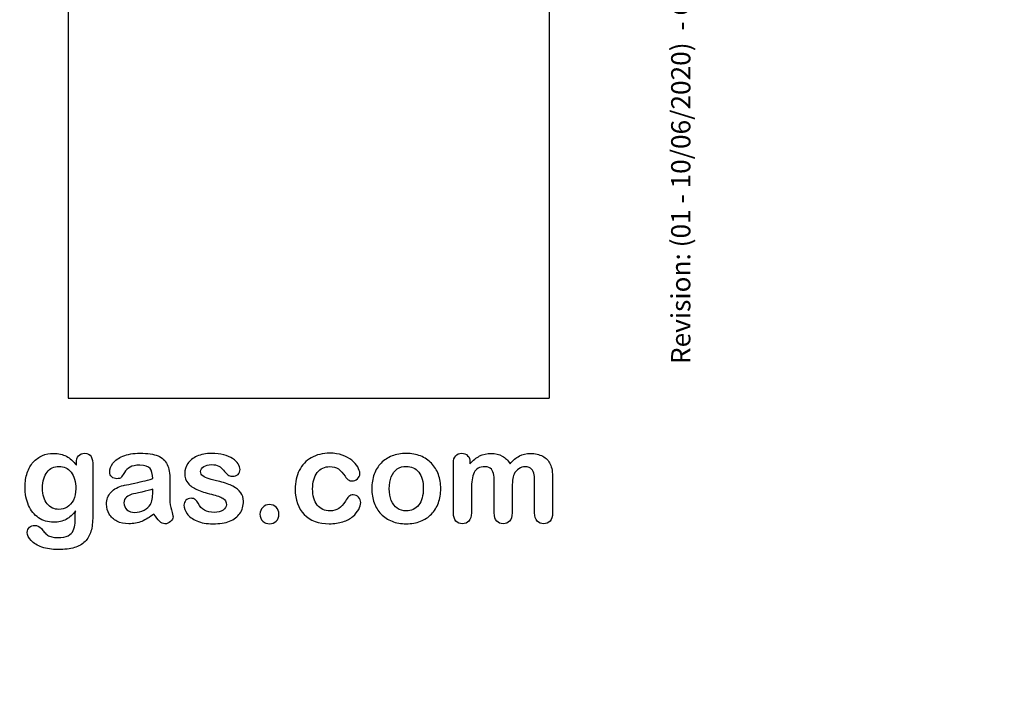
# Model space of a CAD drawing. Units: millimetres. Extents: x 0 to 356, y -76 to 204.
# Drawn here: x 258 to 309, y 0 to 34 of the extents above; entities that cross this region are included whole.
import ezdxf
from ezdxf import colors
from ezdxf.entities.mleader import LeaderData, LeaderLine
from ezdxf.math import Vec2, Vec3

# ---------------------------------------------------------------- set-up
doc = ezdxf.new("R2010")
doc.units = ezdxf.units.MM
for name, color, linetype in [('C-430_ZAPATA_HOR', 7, 'Continuous'), ('Default', 7, 'Continuous'), ('Predeterminado', 7, 'Continuous')]:
    doc.layers.add(name, color=color, linetype=linetype)

# ---------------------------------------------------------------- blocks, each defined once
blk = doc.blocks.new('SE7')
at = {"layer": 'C-430_ZAPATA_HOR', "color": 7, "linetype": 'Continuous'}
for p, q in [((260.481, 39.82), (260.481, 14.82)), ((285.481, 39.82), (285.481, 14.82)), ((260.481, 14.82), (285.481, 14.82))]:
    blk.add_line(p, q, dxfattribs=at)
blk = doc.blocks.new('_DOT')
at = {"color": 0}
blk.add_line((0, 0), (-1, 0), dxfattribs=at)
at = {"color": 0, "const_width": 0.333}
blk.add_lwpolyline([(-0.1665, 0, 1), (0.1665, 0, 1)], format="xyb", close=True, dxfattribs=at)

msp = doc.modelspace()

# ---------------------------------------------------------------- linework, layer by layer
at = {"layer": 'Default', "color": 7, "linetype": 'Continuous'}
for points, knots in [([(260.8546, 8.9599), (260.7195, 8.7669), (260.5586, 8.6189), (260.3784, 8.5191), (260.1944, 8.4173), (259.9795, 8.3679), (259.4293, 8.3679), (259.1654, 8.4419), (258.9402, 8.5996), (258.718, 8.7551), (258.5412, 8.9664), (258.4222, 9.2463), (258.3038, 9.5246), (258.2388, 9.8415), (258.2388, 10.4754), (258.2774, 10.7199), (258.4254, 11.1575), (258.5284, 11.3409), (258.6635, 11.4889), (258.8017, 11.6402), (258.9595, 11.7527), (259.1365, 11.8299), (259.3122, 11.9066), (259.5097, 11.9425), (259.9795, 11.9425), (260.1982, 11.8911), (260.3849, 11.7945), (260.5728, 11.6973), (260.7452, 11.5436), (260.9061, 11.3312)], [0, 0, 0, 0, 0.08236943, 0.08236943, 0.08236943, 0.16902231, 0.16902231, 0.2723392, 0.2723392, 0.2723392, 0.37802298, 0.37802298, 0.37802298, 0.4977315, 0.4977315, 0.58671837, 0.58671837, 0.67570523, 0.67570523, 0.67570523, 0.74963664, 0.74963664, 0.74963664, 0.82281069, 0.82281069, 0.91150651, 0.91150651, 0.91150651, 1, 1, 1, 1]), ([(260.8546, 8.9599), (260.7195, 8.7669), (260.5586, 8.6189), (260.3784, 8.5191), (260.1944, 8.4173), (259.9795, 8.3679), (259.4293, 8.3679), (259.1654, 8.4419), (258.9402, 8.5996), (258.718, 8.7551), (258.5412, 8.9664), (258.4222, 9.2463), (258.3038, 9.5246), (258.2388, 9.8415), (258.2388, 10.4754), (258.2774, 10.7199), (258.4254, 11.1575), (258.5284, 11.3409), (258.6635, 11.4889), (258.8017, 11.6402), (258.9595, 11.7527), (259.1365, 11.8299), (259.3122, 11.9066), (259.5097, 11.9425), (259.9795, 11.9425), (260.1982, 11.8911), (260.3849, 11.7945), (260.5728, 11.6973), (260.7452, 11.5436), (260.9061, 11.3312)], [0, 0, 0, 0, 0.08236943, 0.08236943, 0.08236943, 0.16902231, 0.16902231, 0.2723392, 0.2723392, 0.2723392, 0.37802298, 0.37802298, 0.37802298, 0.4977315, 0.4977315, 0.58671837, 0.58671837, 0.67570523, 0.67570523, 0.67570523, 0.74963664, 0.74963664, 0.74963664, 0.82281069, 0.82281069, 0.91150651, 0.91150651, 0.91150651, 1, 1, 1, 1]), ([(260.9061, 11.3312), (260.9061, 11.373), (260.9061, 11.4149), (260.9061, 11.4567), (260.9061, 11.6111), (260.9447, 11.7334), (261.0219, 11.8203), (261.0975, 11.9054), (261.1989, 11.949), (261.4981, 11.949), (261.6139, 11.8911), (261.6719, 11.7785), (261.7311, 11.6633), (261.7587, 11.5017), (261.7587, 11.2862)], [0, 0, 0, 0, 0.070964, 0.070964, 0.070964, 0.2916609, 0.2916609, 0.2916609, 0.46455, 0.46455, 0.7147843, 0.7147843, 0.7147843, 1, 1, 1, 1]), ([(260.9061, 11.3312), (260.9061, 11.373), (260.9061, 11.4149), (260.9061, 11.4567), (260.9061, 11.6111), (260.9447, 11.7334), (261.0219, 11.8203), (261.0975, 11.9054), (261.1989, 11.949), (261.4981, 11.949), (261.6139, 11.8911), (261.6719, 11.7785), (261.7311, 11.6633), (261.7587, 11.5017), (261.7587, 11.2862)], [0, 0, 0, 0, 0.070964, 0.070964, 0.070964, 0.2916609, 0.2916609, 0.2916609, 0.46455, 0.46455, 0.7147843, 0.7147843, 0.7147843, 1, 1, 1, 1]), ([(264.8797, 10.6362), (264.8668, 10.8743), (264.8218, 11.0513), (264.7349, 11.1607), (264.6477, 11.2705), (264.4775, 11.328), (264.2105, 11.3312), (263.9821, 11.334), (263.8115, 11.2958), (263.6957, 11.2347), (263.581, 11.1742), (263.4833, 11.0738), (263.3997, 10.9451), (263.317, 10.8179), (263.2613, 10.7328), (263.1905, 10.6491), (263.1197, 10.6298), (262.9074, 10.6298), (262.8205, 10.662), (262.6725, 10.7907), (262.6371, 10.8743), (262.6371, 11.135), (262.6918, 11.2894), (262.8044, 11.4374), (262.9186, 11.5874), (263.0908, 11.7109), (263.567, 11.9039), (263.863, 11.9522), (264.2169, 11.9554), (264.6126, 11.959), (264.9248, 11.9072), (265.15, 11.8138), (265.3779, 11.7194), (265.5361, 11.5725), (265.6294, 11.3698), (265.7233, 11.1659), (265.771, 10.8969), (265.771, 10.3531), (265.771, 10.1729), (265.771, 10.0249), (265.771, 9.8769), (265.7677, 9.716), (265.7645, 9.5359), (265.7615, 9.3654), (265.7935, 9.1884), (265.8482, 9.005), (265.9031, 8.8207), (265.9318, 8.7057), (265.9318, 8.561), (265.89, 8.4773), (265.8031, 8.4001), (265.7161, 8.3227), (265.6165, 8.2875), (265.4106, 8.2875), (265.3205, 8.3325), (265.2272, 8.4194), (265.1372, 8.5032), (265.0406, 8.6285), (264.9376, 8.7958)], [0, 0, 0, 0, 0.0501182, 0.0501182, 0.0501182, 0.1017644, 0.1017644, 0.1017644, 0.149776, 0.149776, 0.149776, 0.187775, 0.187775, 0.187775, 0.2162352, 0.2162352, 0.2446953, 0.2446953, 0.2699029, 0.2699029, 0.2951104, 0.2951104, 0.3337095, 0.3337095, 0.3337095, 0.404292, 0.404292, 0.4748745, 0.4748745, 0.4748745, 0.5610902, 0.5610902, 0.5610902, 0.6218958, 0.6218958, 0.6218958, 0.6973268, 0.6973268, 0.7456613, 0.7456613, 0.7456613, 0.790061, 0.790061, 0.790061, 0.8390407, 0.8390407, 0.8390407, 0.8615197, 0.8615197, 0.8985439, 0.8985439, 0.8985439, 0.9303834, 0.9303834, 0.9567647, 0.9567647, 0.9567647, 1, 1, 1, 1]), ([(264.8797, 10.6362), (264.8668, 10.8743), (264.8218, 11.0513), (264.7349, 11.1607), (264.6477, 11.2705), (264.4775, 11.328), (264.2105, 11.3312), (263.9821, 11.334), (263.8115, 11.2958), (263.6957, 11.2347), (263.581, 11.1742), (263.4833, 11.0738), (263.3997, 10.9451), (263.317, 10.8179), (263.2613, 10.7328), (263.1905, 10.6491), (263.1197, 10.6298), (262.9074, 10.6298), (262.8205, 10.662), (262.6725, 10.7907), (262.6371, 10.8743), (262.6371, 11.135), (262.6918, 11.2894), (262.8044, 11.4374), (262.9186, 11.5874), (263.0908, 11.7109), (263.567, 11.9039), (263.863, 11.9522), (264.2169, 11.9554), (264.6126, 11.959), (264.9248, 11.9072), (265.15, 11.8138), (265.3779, 11.7194), (265.5361, 11.5725), (265.6294, 11.3698), (265.7233, 11.1659), (265.771, 10.8969), (265.771, 10.3531), (265.771, 10.1729), (265.771, 10.0249), (265.771, 9.8769), (265.7677, 9.716), (265.7645, 9.5359), (265.7615, 9.3654), (265.7935, 9.1884), (265.8482, 9.005), (265.9031, 8.8207), (265.9318, 8.7057), (265.9318, 8.561), (265.89, 8.4773), (265.8031, 8.4001), (265.7161, 8.3227), (265.6165, 8.2875), (265.4106, 8.2875), (265.3205, 8.3325), (265.2272, 8.4194), (265.1372, 8.5032), (265.0406, 8.6285), (264.9376, 8.7958)], [0, 0, 0, 0, 0.0501182, 0.0501182, 0.0501182, 0.1017644, 0.1017644, 0.1017644, 0.149776, 0.149776, 0.149776, 0.187775, 0.187775, 0.187775, 0.2162352, 0.2162352, 0.2446953, 0.2446953, 0.2699029, 0.2699029, 0.2951104, 0.2951104, 0.3337095, 0.3337095, 0.3337095, 0.404292, 0.404292, 0.4748745, 0.4748745, 0.4748745, 0.5610902, 0.5610902, 0.5610902, 0.6218958, 0.6218958, 0.6218958, 0.6973268, 0.6973268, 0.7456613, 0.7456613, 0.7456613, 0.790061, 0.790061, 0.790061, 0.8390407, 0.8390407, 0.8390407, 0.8615197, 0.8615197, 0.8985439, 0.8985439, 0.8985439, 0.9303834, 0.9303834, 0.9567647, 0.9567647, 0.9567647, 1, 1, 1, 1]), ([(269.5901, 9.4683), (269.5901, 9.2173), (269.529, 9.005), (269.4067, 8.828), (269.2855, 8.6525), (269.1075, 8.5159), (268.8726, 8.4226), (268.6361, 8.3286), (268.345, 8.2875), (267.6822, 8.2875), (267.4054, 8.3357), (266.9421, 8.5352), (266.7716, 8.6575), (266.6622, 8.8087), (266.5543, 8.9578), (266.4981, 9.1047), (266.4981, 9.3525), (266.5335, 9.4393), (266.6011, 9.5101), (266.6686, 9.5808), (266.7619, 9.6131), (266.9614, 9.6131), (267.0354, 9.5906), (267.0869, 9.5455), (267.1366, 9.5021), (267.1834, 9.4361), (267.2317, 9.3525), (267.3238, 9.1928), (267.4344, 9.0725), (267.6918, 8.9181), (267.8656, 8.8763), (268.0876, 8.8795), (268.2677, 8.8821), (268.4157, 8.9181), (268.5316, 8.9985), (268.6459, 9.0779), (268.7053, 9.1691), (268.7053, 9.4265), (268.6442, 9.5423), (268.5251, 9.6131), (268.4047, 9.6847), (268.2066, 9.7546), (267.9331, 9.8222), (267.6248, 9.8984), (267.3701, 9.9767), (267.177, 10.0635), (266.9852, 10.1499), (266.8263, 10.2566), (266.5946, 10.5333), (266.5367, 10.7038), (266.5367, 11.0867), (266.5914, 11.254), (266.6976, 11.4149), (266.8048, 11.5772), (266.9647, 11.7045), (267.177, 11.7978), (267.3878, 11.8904), (267.6403, 11.9425), (268.1712, 11.9425), (268.3804, 11.9168), (268.7536, 11.8203), (268.908, 11.7559), (269.0303, 11.6755), (269.1563, 11.5926), (269.2523, 11.5017), (269.381, 11.3023), (269.4132, 11.2057), (269.4132, 11.0063), (269.3778, 10.9226), (269.3102, 10.855), (269.241, 10.7859), (269.1397, 10.7553), (268.9177, 10.7553), (268.8372, 10.781), (268.7729, 10.8357), (268.7101, 10.8891), (268.6345, 10.9676), (268.5477, 11.0738), (268.478, 11.159), (268.3997, 11.2315), (268.3096, 11.283), (268.2157, 11.3366), (268.0908, 11.3634), (267.769, 11.3634), (267.6339, 11.328), (267.5277, 11.2604), (267.4178, 11.1905), (267.3636, 11.106), (267.3636, 10.9097), (267.4054, 10.8325), (267.4827, 10.7714), (267.5619, 10.7087), (267.6693, 10.662), (267.8044, 10.6234), (267.9404, 10.5845), (268.123, 10.5365), (268.3578, 10.4786), (268.6374, 10.4096), (268.8694, 10.3306), (269.0464, 10.2373), (269.2259, 10.1426), (269.3585, 10.0314), (269.4518, 9.9027), (269.5436, 9.7761), (269.5901, 9.6324), (269.5901, 9.4683)], [0, 0, 0, 0, 0.034827, 0.034827, 0.034827, 0.0698548, 0.0698548, 0.0698548, 0.1116522, 0.1116522, 0.1518574, 0.1518574, 0.1920626, 0.1920626, 0.1920626, 0.2161216, 0.2161216, 0.2314785, 0.2314785, 0.2314785, 0.2459566, 0.2459566, 0.2586799, 0.2586799, 0.2586799, 0.2711536, 0.2711536, 0.2711536, 0.2978275, 0.2978275, 0.3245014, 0.3245014, 0.3245014, 0.3485173, 0.3485173, 0.3485173, 0.363811, 0.363811, 0.3867515, 0.3867515, 0.3867515, 0.4191686, 0.4191686, 0.4191686, 0.4600729, 0.4600729, 0.4600729, 0.4898316, 0.4898316, 0.5195903, 0.5195903, 0.5460424, 0.5460424, 0.5460424, 0.5780693, 0.5780693, 0.5780693, 0.6162587, 0.6162587, 0.6465612, 0.6465612, 0.6768636, 0.6768636, 0.6768636, 0.6931582, 0.6931582, 0.7094529, 0.7094529, 0.727995, 0.727995, 0.727995, 0.7453216, 0.7453216, 0.7578833, 0.7578833, 0.7578833, 0.7747743, 0.7747743, 0.7747743, 0.7911778, 0.7911778, 0.7911778, 0.8116872, 0.8116872, 0.8330338, 0.8330338, 0.8330338, 0.8489635, 0.8489635, 0.8633998, 0.8633998, 0.8633998, 0.8817429, 0.8817429, 0.8817429, 0.9111883, 0.9111883, 0.9111883, 0.9488307, 0.9488307, 0.9488307, 0.9761288, 0.9761288, 0.9761288, 1, 1, 1, 1]), ([(269.5901, 9.4683), (269.5901, 9.2173), (269.529, 9.005), (269.4067, 8.828), (269.2855, 8.6525), (269.1075, 8.5159), (268.8726, 8.4226), (268.6361, 8.3286), (268.345, 8.2875), (267.6822, 8.2875), (267.4054, 8.3357), (266.9421, 8.5352), (266.7716, 8.6575), (266.6622, 8.8087), (266.5543, 8.9578), (266.4981, 9.1047), (266.4981, 9.3525), (266.5335, 9.4393), (266.6011, 9.5101), (266.6686, 9.5808), (266.7619, 9.6131), (266.9614, 9.6131), (267.0354, 9.5906), (267.0869, 9.5455), (267.1366, 9.5021), (267.1834, 9.4361), (267.2317, 9.3525), (267.3238, 9.1928), (267.4344, 9.0725), (267.6918, 8.9181), (267.8656, 8.8763), (268.0876, 8.8795), (268.2677, 8.8821), (268.4157, 8.9181), (268.5316, 8.9985), (268.6459, 9.0779), (268.7053, 9.1691), (268.7053, 9.4265), (268.6442, 9.5423), (268.5251, 9.6131), (268.4047, 9.6847), (268.2066, 9.7546), (267.9331, 9.8222), (267.6248, 9.8984), (267.3701, 9.9767), (267.177, 10.0635), (266.9852, 10.1499), (266.8263, 10.2566), (266.5946, 10.5333), (266.5367, 10.7038), (266.5367, 11.0867), (266.5914, 11.254), (266.6976, 11.4149), (266.8048, 11.5772), (266.9647, 11.7045), (267.177, 11.7978), (267.3878, 11.8904), (267.6403, 11.9425), (268.1712, 11.9425), (268.3804, 11.9168), (268.7536, 11.8203), (268.908, 11.7559), (269.0303, 11.6755), (269.1563, 11.5926), (269.2523, 11.5017), (269.381, 11.3023), (269.4132, 11.2057), (269.4132, 11.0063), (269.3778, 10.9226), (269.3102, 10.855), (269.241, 10.7859), (269.1397, 10.7553), (268.9177, 10.7553), (268.8372, 10.781), (268.7729, 10.8357), (268.7101, 10.8891), (268.6345, 10.9676), (268.5477, 11.0738), (268.478, 11.159), (268.3997, 11.2315), (268.3096, 11.283), (268.2157, 11.3366), (268.0908, 11.3634), (267.769, 11.3634), (267.6339, 11.328), (267.5277, 11.2604), (267.4178, 11.1905), (267.3636, 11.106), (267.3636, 10.9097), (267.4054, 10.8325), (267.4827, 10.7714), (267.5619, 10.7087), (267.6693, 10.662), (267.8044, 10.6234), (267.9404, 10.5845), (268.123, 10.5365), (268.3578, 10.4786), (268.6374, 10.4096), (268.8694, 10.3306), (269.0464, 10.2373), (269.2259, 10.1426), (269.3585, 10.0314), (269.4518, 9.9027), (269.5436, 9.7761), (269.5901, 9.6324), (269.5901, 9.4683)], [0, 0, 0, 0, 0.034827, 0.034827, 0.034827, 0.0698548, 0.0698548, 0.0698548, 0.1116522, 0.1116522, 0.1518574, 0.1518574, 0.1920626, 0.1920626, 0.1920626, 0.2161216, 0.2161216, 0.2314785, 0.2314785, 0.2314785, 0.2459566, 0.2459566, 0.2586799, 0.2586799, 0.2586799, 0.2711536, 0.2711536, 0.2711536, 0.2978275, 0.2978275, 0.3245014, 0.3245014, 0.3245014, 0.3485173, 0.3485173, 0.3485173, 0.363811, 0.363811, 0.3867515, 0.3867515, 0.3867515, 0.4191686, 0.4191686, 0.4191686, 0.4600729, 0.4600729, 0.4600729, 0.4898316, 0.4898316, 0.5195903, 0.5195903, 0.5460424, 0.5460424, 0.5460424, 0.5780693, 0.5780693, 0.5780693, 0.6162587, 0.6162587, 0.6465612, 0.6465612, 0.6768636, 0.6768636, 0.6768636, 0.6931582, 0.6931582, 0.7094529, 0.7094529, 0.727995, 0.727995, 0.727995, 0.7453216, 0.7453216, 0.7578833, 0.7578833, 0.7578833, 0.7747743, 0.7747743, 0.7747743, 0.7911778, 0.7911778, 0.7911778, 0.8116872, 0.8116872, 0.8330338, 0.8330338, 0.8330338, 0.8489635, 0.8489635, 0.8633998, 0.8633998, 0.8633998, 0.8817429, 0.8817429, 0.8817429, 0.9111883, 0.9111883, 0.9111883, 0.9488307, 0.9488307, 0.9488307, 0.9761288, 0.9761288, 0.9761288, 1, 1, 1, 1]), ([(275.6873, 9.3975), (275.6873, 9.2849), (275.6551, 9.1626), (275.5876, 9.0371), (275.5186, 8.9092), (275.417, 8.7862), (275.2819, 8.6703), (275.1449, 8.5529), (274.9698, 8.4612), (274.7607, 8.3936), (274.5506, 8.3258), (274.3166, 8.2875), (273.4994, 8.2875), (273.065, 8.4483), (272.7497, 8.7733), (272.436, 9.0967), (272.28, 9.5359), (272.28, 10.4496), (272.3508, 10.7778), (272.6403, 11.3441), (272.8462, 11.5661), (273.1165, 11.7205), (273.3892, 11.8764), (273.7118, 11.9522), (274.0882, 11.9554), (274.3198, 11.9574), (274.5354, 11.92), (274.7285, 11.8525), (274.9254, 11.7835), (275.0888, 11.6948), (275.224, 11.5854), (275.3575, 11.4773), (275.4621, 11.3634), (275.5329, 11.2411), (275.6045, 11.1175), (275.6423, 11.0063), (275.6423, 10.7907), (275.6004, 10.7006), (275.4396, 10.5526), (275.343, 10.514), (275.1532, 10.514), (275.0921, 10.5333), (275.0438, 10.5719), (274.9936, 10.6121), (274.9376, 10.6716), (274.8765, 10.7585), (274.7615, 10.9219), (274.6513, 11.0513), (274.4132, 11.2186), (274.2587, 11.2604), (273.8083, 11.2604), (273.5959, 11.1575), (273.4318, 10.9483), (273.269, 10.7408), (273.1873, 10.4561), (273.1873, 9.9252), (273.2098, 9.7675), (273.2935, 9.4844), (273.3514, 9.3621), (273.5123, 9.1626), (273.6056, 9.0854), (273.8308, 8.9824), (273.9531, 8.9567), (274.2684, 8.9567), (274.4228, 8.9985), (274.6802, 9.1658), (274.7928, 9.2945), (274.8926, 9.4651), (274.9514, 9.5656), (275.0052, 9.6452), (275.1339, 9.7611), (275.2111, 9.79), (275.4138, 9.79), (275.5071, 9.7482), (275.5779, 9.6646), (275.65, 9.5793), (275.6873, 9.4908), (275.6873, 9.3975)], [0, 0, 0, 0, 0.0215444, 0.0215444, 0.0215444, 0.0489315, 0.0489315, 0.0489315, 0.0828109, 0.0828109, 0.0828109, 0.1219022, 0.1219022, 0.2053934, 0.2053934, 0.2053934, 0.2872007, 0.2872007, 0.3420596, 0.3420596, 0.3969186, 0.3969186, 0.3969186, 0.454572, 0.454572, 0.454572, 0.4917453, 0.4917453, 0.4917453, 0.5240101, 0.5240101, 0.5240101, 0.5505378, 0.5505378, 0.5505378, 0.5687732, 0.5687732, 0.5875613, 0.5875613, 0.6063493, 0.6063493, 0.6183527, 0.6183527, 0.6183527, 0.6326943, 0.6326943, 0.6326943, 0.6613538, 0.6613538, 0.6900134, 0.6900134, 0.7317456, 0.7317456, 0.7317456, 0.7803816, 0.7803816, 0.8033968, 0.8033968, 0.826412, 0.826412, 0.8494272, 0.8494272, 0.8724425, 0.8724425, 0.9031294, 0.9031294, 0.9338164, 0.9338164, 0.9338164, 0.9493777, 0.9493777, 0.9649389, 0.9649389, 0.9831831, 0.9831831, 0.9831831, 1, 1, 1, 1]), ([(275.6873, 9.3975), (275.6873, 9.2849), (275.6551, 9.1626), (275.5876, 9.0371), (275.5186, 8.9092), (275.417, 8.7862), (275.2819, 8.6703), (275.1449, 8.5529), (274.9698, 8.4612), (274.7607, 8.3936), (274.5506, 8.3258), (274.3166, 8.2875), (273.4994, 8.2875), (273.065, 8.4483), (272.7497, 8.7733), (272.436, 9.0967), (272.28, 9.5359), (272.28, 10.4496), (272.3508, 10.7778), (272.6403, 11.3441), (272.8462, 11.5661), (273.1165, 11.7205), (273.3892, 11.8764), (273.7118, 11.9522), (274.0882, 11.9554), (274.3198, 11.9574), (274.5354, 11.92), (274.7285, 11.8525), (274.9254, 11.7835), (275.0888, 11.6948), (275.224, 11.5854), (275.3575, 11.4773), (275.4621, 11.3634), (275.5329, 11.2411), (275.6045, 11.1175), (275.6423, 11.0063), (275.6423, 10.7907), (275.6004, 10.7006), (275.4396, 10.5526), (275.343, 10.514), (275.1532, 10.514), (275.0921, 10.5333), (275.0438, 10.5719), (274.9936, 10.6121), (274.9376, 10.6716), (274.8765, 10.7585), (274.7615, 10.9219), (274.6513, 11.0513), (274.4132, 11.2186), (274.2587, 11.2604), (273.8083, 11.2604), (273.5959, 11.1575), (273.4318, 10.9483), (273.269, 10.7408), (273.1873, 10.4561), (273.1873, 9.9252), (273.2098, 9.7675), (273.2935, 9.4844), (273.3514, 9.3621), (273.5123, 9.1626), (273.6056, 9.0854), (273.8308, 8.9824), (273.9531, 8.9567), (274.2684, 8.9567), (274.4228, 8.9985), (274.6802, 9.1658), (274.7928, 9.2945), (274.8926, 9.4651), (274.9514, 9.5656), (275.0052, 9.6452), (275.1339, 9.7611), (275.2111, 9.79), (275.4138, 9.79), (275.5071, 9.7482), (275.5779, 9.6646), (275.65, 9.5793), (275.6873, 9.4908), (275.6873, 9.3975)], [0, 0, 0, 0, 0.0215444, 0.0215444, 0.0215444, 0.0489315, 0.0489315, 0.0489315, 0.0828109, 0.0828109, 0.0828109, 0.1219022, 0.1219022, 0.2053934, 0.2053934, 0.2053934, 0.2872007, 0.2872007, 0.3420596, 0.3420596, 0.3969186, 0.3969186, 0.3969186, 0.454572, 0.454572, 0.454572, 0.4917453, 0.4917453, 0.4917453, 0.5240101, 0.5240101, 0.5240101, 0.5505378, 0.5505378, 0.5505378, 0.5687732, 0.5687732, 0.5875613, 0.5875613, 0.6063493, 0.6063493, 0.6183527, 0.6183527, 0.6183527, 0.6326943, 0.6326943, 0.6326943, 0.6613538, 0.6613538, 0.6900134, 0.6900134, 0.7317456, 0.7317456, 0.7317456, 0.7803816, 0.7803816, 0.8033968, 0.8033968, 0.826412, 0.826412, 0.8494272, 0.8494272, 0.8724425, 0.8724425, 0.9031294, 0.9031294, 0.9338164, 0.9338164, 0.9338164, 0.9493777, 0.9493777, 0.9649389, 0.9649389, 0.9831831, 0.9831831, 0.9831831, 1, 1, 1, 1]), ([(279.8508, 10.1118), (279.8508, 9.8447), (279.8089, 9.597), (279.6416, 9.1465), (279.5193, 8.9535), (279.3617, 8.7894), (279.2056, 8.627), (279.0142, 8.503), (278.7954, 8.4162), (278.5738, 8.3282), (278.3257, 8.2875), (277.7787, 8.2875), (277.5341, 8.3325), (277.3154, 8.4194), (277.0993, 8.5052), (276.91, 8.6317), (276.7491, 8.7958), (276.5898, 8.9583), (276.4692, 9.153), (276.3855, 9.375), (276.3022, 9.5959), (276.2632, 9.8447), (276.2632, 10.3853), (276.3051, 10.6362), (276.4724, 11.0867), (276.5914, 11.2797), (276.7491, 11.4406), (276.9052, 11.5999), (277.0934, 11.7238), (277.3154, 11.8138), (277.5351, 11.903), (277.7851, 11.9425), (278.3257, 11.9425), (278.5734, 11.8975), (279.0174, 11.7238), (279.2072, 11.5983), (279.5226, 11.2701), (279.6448, 11.077), (279.7253, 10.855), (279.8071, 10.6291), (279.8508, 10.3821), (279.8508, 10.1118)], [0, 0, 0, 0, 0.0626241, 0.0626241, 0.1252482, 0.1252482, 0.1252482, 0.1844459, 0.1844459, 0.1844459, 0.2499218, 0.2499218, 0.3153976, 0.3153976, 0.3153976, 0.3747303, 0.3747303, 0.3747303, 0.4343919, 0.4343919, 0.4343919, 0.4979759, 0.4979759, 0.5615599, 0.5615599, 0.625144, 0.625144, 0.625144, 0.6843083, 0.6843083, 0.6843083, 0.7457164, 0.7457164, 0.8086042, 0.8086042, 0.871492, 0.871492, 0.9343798, 0.9343798, 0.9343798, 1, 1, 1, 1]), ([(279.8508, 10.1118), (279.8508, 9.8447), (279.8089, 9.597), (279.6416, 9.1465), (279.5193, 8.9535), (279.3617, 8.7894), (279.2056, 8.627), (279.0142, 8.503), (278.7954, 8.4162), (278.5738, 8.3282), (278.3257, 8.2875), (277.7787, 8.2875), (277.5341, 8.3325), (277.3154, 8.4194), (277.0993, 8.5052), (276.91, 8.6317), (276.7491, 8.7958), (276.5898, 8.9583), (276.4692, 9.153), (276.3855, 9.375), (276.3022, 9.5959), (276.2632, 9.8447), (276.2632, 10.3853), (276.3051, 10.6362), (276.4724, 11.0867), (276.5914, 11.2797), (276.7491, 11.4406), (276.9052, 11.5999), (277.0934, 11.7238), (277.3154, 11.8138), (277.5351, 11.903), (277.7851, 11.9425), (278.3257, 11.9425), (278.5734, 11.8975), (279.0174, 11.7238), (279.2072, 11.5983), (279.5226, 11.2701), (279.6448, 11.077), (279.7253, 10.855), (279.8071, 10.6291), (279.8508, 10.3821), (279.8508, 10.1118)], [0, 0, 0, 0, 0.0626241, 0.0626241, 0.1252482, 0.1252482, 0.1252482, 0.1844459, 0.1844459, 0.1844459, 0.2499218, 0.2499218, 0.3153976, 0.3153976, 0.3153976, 0.3747303, 0.3747303, 0.3747303, 0.4343919, 0.4343919, 0.4343919, 0.4979759, 0.4979759, 0.5615599, 0.5615599, 0.625144, 0.625144, 0.625144, 0.6843083, 0.6843083, 0.6843083, 0.7457164, 0.7457164, 0.8086042, 0.8086042, 0.871492, 0.871492, 0.9343798, 0.9343798, 0.9343798, 1, 1, 1, 1]), ([(283.5605, 10.0539), (283.5605, 9.6549), (283.5605, 9.2559), (283.5605, 8.857), (283.5605, 8.6639), (283.5187, 8.5223), (283.345, 8.3357), (283.2323, 8.2875), (282.9556, 8.2875), (282.843, 8.3357), (282.7594, 8.429), (282.6743, 8.5239), (282.6307, 8.6639), (282.6307, 8.857), (282.6307, 9.3353), (282.6307, 9.8136), (282.6307, 10.292), (282.6307, 10.5172), (282.6242, 10.6942), (282.5921, 10.9451), (282.5502, 11.0481), (282.4151, 11.209), (282.3089, 11.2508), (281.8649, 11.2508), (281.6719, 11.1478), (281.4852, 10.7424), (281.4402, 10.4528), (281.4402, 10.0732), (281.4402, 9.6678), (281.4402, 9.2624), (281.4402, 8.857), (281.4402, 8.6671), (281.3952, 8.5256), (281.3115, 8.4323), (281.2262, 8.3372), (281.1152, 8.2875), (280.8385, 8.2875), (280.7259, 8.3357), (280.639, 8.429), (280.5506, 8.5241), (280.5071, 8.6671), (280.5071, 8.8537), (280.5071, 9.7128), (280.5071, 10.5719), (280.5071, 11.431), (280.5071, 11.6015), (280.5489, 11.7302), (280.7034, 11.9039), (280.8063, 11.949), (281.0605, 11.949), (281.1635, 11.9072), (281.2471, 11.8267), (281.3307, 11.7463), (281.3694, 11.6304), (281.3694, 11.4857), (281.3694, 11.4578), (281.3694, 11.4299), (281.3694, 11.402)], [0, 0, 0, 0, 0.0847327, 0.0847327, 0.0847327, 0.1137226, 0.1137226, 0.1427126, 0.1427126, 0.1703849, 0.1703849, 0.1703849, 0.2027681, 0.2027681, 0.2027681, 0.304349, 0.304349, 0.304349, 0.3327692, 0.3327692, 0.3611894, 0.3611894, 0.3896096, 0.3896096, 0.44645, 0.44645, 0.5032904, 0.5032904, 0.5032904, 0.5893836, 0.5893836, 0.5893836, 0.6215015, 0.6215015, 0.6215015, 0.6481854, 0.6481854, 0.6748692, 0.6748692, 0.6748692, 0.7070751, 0.7070751, 0.7070751, 0.8895417, 0.8895417, 0.8895417, 0.9158126, 0.9158126, 0.9420836, 0.9420836, 0.9676977, 0.9676977, 0.9676977, 0.9940664, 0.9940664, 0.9940664, 1, 1, 1, 1]), ([(283.5605, 10.0539), (283.5605, 9.6549), (283.5605, 9.2559), (283.5605, 8.857), (283.5605, 8.6639), (283.5187, 8.5223), (283.345, 8.3357), (283.2323, 8.2875), (282.9556, 8.2875), (282.843, 8.3357), (282.7594, 8.429), (282.6743, 8.5239), (282.6307, 8.6639), (282.6307, 8.857), (282.6307, 9.3353), (282.6307, 9.8136), (282.6307, 10.292), (282.6307, 10.5172), (282.6242, 10.6942), (282.5921, 10.9451), (282.5502, 11.0481), (282.4151, 11.209), (282.3089, 11.2508), (281.8649, 11.2508), (281.6719, 11.1478), (281.4852, 10.7424), (281.4402, 10.4528), (281.4402, 10.0732), (281.4402, 9.6678), (281.4402, 9.2624), (281.4402, 8.857), (281.4402, 8.6671), (281.3952, 8.5256), (281.3115, 8.4323), (281.2262, 8.3372), (281.1152, 8.2875), (280.8385, 8.2875), (280.7259, 8.3357), (280.639, 8.429), (280.5506, 8.5241), (280.5071, 8.6671), (280.5071, 8.8537), (280.5071, 9.7128), (280.5071, 10.5719), (280.5071, 11.431), (280.5071, 11.6015), (280.5489, 11.7302), (280.7034, 11.9039), (280.8063, 11.949), (281.0605, 11.949), (281.1635, 11.9072), (281.2471, 11.8267), (281.3307, 11.7463), (281.3694, 11.6304), (281.3694, 11.4857), (281.3694, 11.4578), (281.3694, 11.4299), (281.3694, 11.402)], [0, 0, 0, 0, 0.0847327, 0.0847327, 0.0847327, 0.1137226, 0.1137226, 0.1427126, 0.1427126, 0.1703849, 0.1703849, 0.1703849, 0.2027681, 0.2027681, 0.2027681, 0.304349, 0.304349, 0.304349, 0.3327692, 0.3327692, 0.3611894, 0.3611894, 0.3896096, 0.3896096, 0.44645, 0.44645, 0.5032904, 0.5032904, 0.5032904, 0.5893836, 0.5893836, 0.5893836, 0.6215015, 0.6215015, 0.6215015, 0.6481854, 0.6481854, 0.6748692, 0.6748692, 0.6748692, 0.7070751, 0.7070751, 0.7070751, 0.8895417, 0.8895417, 0.8895417, 0.9158126, 0.9158126, 0.9420836, 0.9420836, 0.9676977, 0.9676977, 0.9676977, 0.9940664, 0.9940664, 0.9940664, 1, 1, 1, 1]), ([(281.3694, 11.402), (281.5271, 11.5854), (281.6944, 11.7238), (281.8713, 11.8106), (282.0509, 11.8988), (282.2478, 11.9425), (282.6918, 11.9425), (282.8881, 11.8975), (283.0489, 11.8074), (283.2123, 11.716), (283.3482, 11.5822), (283.4511, 11.402)], [0, 0, 0, 0, 0.2660341, 0.2660341, 0.2660341, 0.5113674, 0.5113674, 0.7639163, 0.7639163, 0.7639163, 1, 1, 1, 1]), ([(281.3694, 11.402), (281.5271, 11.5854), (281.6944, 11.7238), (281.8713, 11.8106), (282.0509, 11.8988), (282.2478, 11.9425), (282.6918, 11.9425), (282.8881, 11.8975), (283.0489, 11.8074), (283.2123, 11.716), (283.3482, 11.5822), (283.4511, 11.402)], [0, 0, 0, 0, 0.2660341, 0.2660341, 0.2660341, 0.5113674, 0.5113674, 0.7639163, 0.7639163, 0.7639163, 1, 1, 1, 1]), ([(283.4511, 11.402), (283.6024, 11.5854), (283.7665, 11.7205), (283.9402, 11.8106), (284.1101, 11.8987), (284.3038, 11.9425), (284.7607, 11.9425), (284.9698, 11.8943), (285.15, 11.7978), (285.3277, 11.7026), (285.4589, 11.5629), (285.5457, 11.3859), (285.6256, 11.2231), (285.6616, 10.9644), (285.6616, 10.6169), (285.6616, 10.0303), (285.6616, 9.4436), (285.6616, 8.857), (285.6616, 8.6639), (285.6197, 8.5223), (285.5329, 8.429), (285.4475, 8.3373), (285.3334, 8.2875), (285.0599, 8.2875), (284.9473, 8.3357), (284.8604, 8.4323), (284.7751, 8.527), (284.7317, 8.6671), (284.7317, 8.857), (284.7317, 9.3621), (284.7317, 9.8673), (284.7317, 10.3724), (284.7317, 10.5655), (284.7221, 10.7199), (284.706, 10.8357), (284.6894, 10.9547), (284.6448, 11.0513), (284.574, 11.1317), (284.5035, 11.212), (284.3906, 11.2508), (284.1268, 11.2508), (284.0142, 11.2154), (283.8018, 11.0738), (283.7182, 10.9773), (283.6603, 10.8615), (283.5856, 10.7122), (283.5605, 10.44), (283.5605, 10.0539)], [0, 0, 0, 0, 0.0587997, 0.0587997, 0.0587997, 0.1113803, 0.1113803, 0.1736681, 0.1736681, 0.1736681, 0.2268941, 0.2268941, 0.2268941, 0.29867, 0.29867, 0.29867, 0.4599696, 0.4599696, 0.4599696, 0.5018962, 0.5018962, 0.5018962, 0.5368312, 0.5368312, 0.5709538, 0.5709538, 0.5709538, 0.6125787, 0.6125787, 0.6125787, 0.7514277, 0.7514277, 0.7514277, 0.7939753, 0.7939753, 0.7939753, 0.8241176, 0.8241176, 0.8241176, 0.8622353, 0.8622353, 0.8935764, 0.8935764, 0.9249176, 0.9249176, 0.9249176, 1, 1, 1, 1]), ([(283.4511, 11.402), (283.6024, 11.5854), (283.7665, 11.7205), (283.9402, 11.8106), (284.1101, 11.8987), (284.3038, 11.9425), (284.7607, 11.9425), (284.9698, 11.8943), (285.15, 11.7978), (285.3277, 11.7026), (285.4589, 11.5629), (285.5457, 11.3859), (285.6256, 11.2231), (285.6616, 10.9644), (285.6616, 10.6169), (285.6616, 10.0303), (285.6616, 9.4436), (285.6616, 8.857), (285.6616, 8.6639), (285.6197, 8.5223), (285.5329, 8.429), (285.4475, 8.3373), (285.3334, 8.2875), (285.0599, 8.2875), (284.9473, 8.3357), (284.8604, 8.4323), (284.7751, 8.527), (284.7317, 8.6671), (284.7317, 8.857), (284.7317, 9.3621), (284.7317, 9.8673), (284.7317, 10.3724), (284.7317, 10.5655), (284.7221, 10.7199), (284.706, 10.8357), (284.6894, 10.9547), (284.6448, 11.0513), (284.574, 11.1317), (284.5035, 11.212), (284.3906, 11.2508), (284.1268, 11.2508), (284.0142, 11.2154), (283.8018, 11.0738), (283.7182, 10.9773), (283.6603, 10.8615), (283.5856, 10.7122), (283.5605, 10.44), (283.5605, 10.0539)], [0, 0, 0, 0, 0.0587997, 0.0587997, 0.0587997, 0.1113803, 0.1113803, 0.1736681, 0.1736681, 0.1736681, 0.2268941, 0.2268941, 0.2268941, 0.29867, 0.29867, 0.29867, 0.4599696, 0.4599696, 0.4599696, 0.5018962, 0.5018962, 0.5018962, 0.5368312, 0.5368312, 0.5709538, 0.5709538, 0.5709538, 0.6125787, 0.6125787, 0.6125787, 0.7514277, 0.7514277, 0.7514277, 0.7939753, 0.7939753, 0.7939753, 0.8241176, 0.8241176, 0.8241176, 0.8622353, 0.8622353, 0.8935764, 0.8935764, 0.9249176, 0.9249176, 0.9249176, 1, 1, 1, 1]), ([(261.7587, 11.2862), (261.7587, 10.4142), (261.7587, 9.5423), (261.7587, 8.6703), (261.7587, 8.3711), (261.7266, 8.1137), (261.5979, 7.6826), (261.4949, 7.5056), (261.3565, 7.364), (261.2166, 7.2209), (261.0284, 7.1195), (260.8031, 7.0519), (260.5741, 6.9832), (260.2915, 6.949), (259.6416, 6.949), (259.3649, 6.9908), (259.1172, 7.0777), (258.8751, 7.1625), (258.686, 7.2772), (258.5541, 7.4155), (258.4238, 7.5522), (258.3546, 7.6922), (258.3546, 7.9464), (258.3932, 8.0333), (258.4672, 8.1041), (258.5429, 8.1765), (258.6345, 8.207), (258.8726, 8.207), (258.9885, 8.1523), (259.0882, 8.0365), (259.139, 7.9775), (259.1879, 7.9175), (259.2394, 7.8563), (259.2896, 7.7968), (259.3456, 7.7437), (259.4067, 7.6987), (259.4684, 7.6532), (259.5451, 7.6247), (259.6352, 7.6054), (259.7229, 7.5866), (259.8218, 7.5732), (260.1693, 7.5732), (260.3495, 7.6054), (260.4749, 7.6697), (260.603, 7.7354), (260.6937, 7.8274), (260.7967, 8.059), (260.8289, 8.1845), (260.8353, 8.3164), (260.8419, 8.4517), (260.8514, 8.6639), (260.8546, 8.9599)], [0, 0, 0, 0, 0.2274455, 0.2274455, 0.2274455, 0.2884165, 0.2884165, 0.3493875, 0.3493875, 0.3493875, 0.4052269, 0.4052269, 0.4052269, 0.4832048, 0.4832048, 0.5538263, 0.5538263, 0.5538263, 0.611446, 0.611446, 0.611446, 0.6499095, 0.6499095, 0.6789709, 0.6789709, 0.6789709, 0.7061203, 0.7061203, 0.7398513, 0.7398513, 0.7398513, 0.7603047, 0.7603047, 0.7603047, 0.7803398, 0.7803398, 0.7803398, 0.8019583, 0.8019583, 0.8019583, 0.8260626, 0.8260626, 0.8763375, 0.8763375, 0.8763375, 0.9101783, 0.9101783, 0.9440191, 0.9440191, 0.9440191, 1, 1, 1, 1]), ([(261.7587, 11.2862), (261.7587, 10.4142), (261.7587, 9.5423), (261.7587, 8.6703), (261.7587, 8.3711), (261.7266, 8.1137), (261.5979, 7.6826), (261.4949, 7.5056), (261.3565, 7.364), (261.2166, 7.2209), (261.0284, 7.1195), (260.8031, 7.0519), (260.5741, 6.9832), (260.2915, 6.949), (259.6416, 6.949), (259.3649, 6.9908), (259.1172, 7.0777), (258.8751, 7.1625), (258.686, 7.2772), (258.5541, 7.4155), (258.4238, 7.5522), (258.3546, 7.6922), (258.3546, 7.9464), (258.3932, 8.0333), (258.4672, 8.1041), (258.5429, 8.1765), (258.6345, 8.207), (258.8726, 8.207), (258.9885, 8.1523), (259.0882, 8.0365), (259.139, 7.9775), (259.1879, 7.9175), (259.2394, 7.8563), (259.2896, 7.7968), (259.3456, 7.7437), (259.4067, 7.6987), (259.4684, 7.6532), (259.5451, 7.6247), (259.6352, 7.6054), (259.7229, 7.5866), (259.8218, 7.5732), (260.1693, 7.5732), (260.3495, 7.6054), (260.4749, 7.6697), (260.603, 7.7354), (260.6937, 7.8274), (260.7967, 8.059), (260.8289, 8.1845), (260.8353, 8.3164), (260.8419, 8.4517), (260.8514, 8.6639), (260.8546, 8.9599)], [0, 0, 0, 0, 0.2274455, 0.2274455, 0.2274455, 0.2884165, 0.2884165, 0.3493875, 0.3493875, 0.3493875, 0.4052269, 0.4052269, 0.4052269, 0.4832048, 0.4832048, 0.5538263, 0.5538263, 0.5538263, 0.611446, 0.611446, 0.611446, 0.6499095, 0.6499095, 0.6789709, 0.6789709, 0.6789709, 0.7061203, 0.7061203, 0.7398513, 0.7398513, 0.7398513, 0.7603047, 0.7603047, 0.7603047, 0.7803398, 0.7803398, 0.7803398, 0.8019583, 0.8019583, 0.8019583, 0.8260626, 0.8260626, 0.8763375, 0.8763375, 0.8763375, 0.9101783, 0.9101783, 0.9440191, 0.9440191, 0.9440191, 1, 1, 1, 1]), ([(259.1493, 10.144), (259.1493, 9.7804), (259.2266, 9.5037), (259.3874, 9.3171), (259.5469, 9.132), (259.751, 9.0371), (260.15, 9.0371), (260.2915, 9.0758), (260.4235, 9.1562), (260.5577, 9.2381), (260.6648, 9.3589), (260.8321, 9.6806), (260.8739, 9.8769), (260.8739, 10.4754), (260.7935, 10.7617), (260.6326, 10.9676), (260.4733, 11.1716), (260.2594, 11.2733), (259.7381, 11.2733), (259.5354, 11.1736), (259.381, 10.9773), (259.2281, 10.783), (259.1493, 10.5043), (259.1493, 10.144)], [0, 0, 0, 0, 0.1382967, 0.1382967, 0.1382967, 0.2513409, 0.2513409, 0.318008, 0.318008, 0.318008, 0.4063155, 0.4063155, 0.494623, 0.494623, 0.6344432, 0.6344432, 0.6344432, 0.7492958, 0.7492958, 0.861347, 0.861347, 0.861347, 1, 1, 1, 1]), ([(259.1493, 10.144), (259.1493, 9.7804), (259.2266, 9.5037), (259.3874, 9.3171), (259.5469, 9.132), (259.751, 9.0371), (260.15, 9.0371), (260.2915, 9.0758), (260.4235, 9.1562), (260.5577, 9.2381), (260.6648, 9.3589), (260.8321, 9.6806), (260.8739, 9.8769), (260.8739, 10.4754), (260.7935, 10.7617), (260.6326, 10.9676), (260.4733, 11.1716), (260.2594, 11.2733), (259.7381, 11.2733), (259.5354, 11.1736), (259.381, 10.9773), (259.2281, 10.783), (259.1493, 10.5043), (259.1493, 10.144)], [0, 0, 0, 0, 0.1382967, 0.1382967, 0.1382967, 0.2513409, 0.2513409, 0.318008, 0.318008, 0.318008, 0.4063155, 0.4063155, 0.494623, 0.494623, 0.6344432, 0.6344432, 0.6344432, 0.7492958, 0.7492958, 0.861347, 0.861347, 0.861347, 1, 1, 1, 1]), ([(278.9434, 10.1118), (278.9434, 10.4786), (278.863, 10.7617), (278.7021, 10.9676), (278.5428, 11.1716), (278.3224, 11.2733), (277.8752, 11.2733), (277.7208, 11.2283), (277.5888, 11.135), (277.4584, 11.0427), (277.354, 10.9097), (277.28, 10.7328), (277.2064, 10.5569), (277.1706, 10.3499), (277.1706, 9.8769), (277.2092, 9.6742), (277.28, 9.5005), (277.3519, 9.324), (277.4505, 9.1884), (277.5824, 9.0983), (277.7195, 9.0046), (277.872, 8.9567), (278.3224, 8.9567), (278.5412, 9.0597), (278.7021, 9.2656), (278.8614, 9.4695), (278.9434, 9.7514), (278.9434, 10.1118)], [0, 0, 0, 0, 0.1379039, 0.1379039, 0.1379039, 0.2517042, 0.2517042, 0.3262163, 0.3262163, 0.3262163, 0.4044532, 0.4044532, 0.4044532, 0.5009839, 0.5009839, 0.5962102, 0.5962102, 0.5962102, 0.6739437, 0.6739437, 0.6739437, 0.749784, 0.749784, 0.8635445, 0.8635445, 0.8635445, 1, 1, 1, 1]), ([(278.9434, 10.1118), (278.9434, 10.4786), (278.863, 10.7617), (278.7021, 10.9676), (278.5428, 11.1716), (278.3224, 11.2733), (277.8752, 11.2733), (277.7208, 11.2283), (277.5888, 11.135), (277.4584, 11.0427), (277.354, 10.9097), (277.28, 10.7328), (277.2064, 10.5569), (277.1706, 10.3499), (277.1706, 9.8769), (277.2092, 9.6742), (277.28, 9.5005), (277.3519, 9.324), (277.4505, 9.1884), (277.5824, 9.0983), (277.7195, 9.0046), (277.872, 8.9567), (278.3224, 8.9567), (278.5412, 9.0597), (278.7021, 9.2656), (278.8614, 9.4695), (278.9434, 9.7514), (278.9434, 10.1118)], [0, 0, 0, 0, 0.1379039, 0.1379039, 0.1379039, 0.2517042, 0.2517042, 0.3262163, 0.3262163, 0.3262163, 0.4044532, 0.4044532, 0.4044532, 0.5009839, 0.5009839, 0.5962102, 0.5962102, 0.5962102, 0.6739437, 0.6739437, 0.6739437, 0.749784, 0.749784, 0.8635445, 0.8635445, 0.8635445, 1, 1, 1, 1]), ([(264.9376, 8.7958), (264.7221, 8.6253), (264.5129, 8.4998), (264.3102, 8.4129), (264.1087, 8.3266), (263.8791, 8.2875), (263.3964, 8.2875), (263.1937, 8.3325), (263.0168, 8.4226), (262.8411, 8.5121), (262.7111, 8.6382), (262.6146, 8.7926), (262.5175, 8.9479), (262.473, 9.1176), (262.473, 9.5455), (262.5535, 9.7546), (262.7079, 9.9284), (262.8638, 10.1037), (263.0811, 10.218), (263.3546, 10.2791), (263.4125, 10.292), (263.5541, 10.3209), (263.7793, 10.3692), (264.0039, 10.4173), (264.1976, 10.4561), (264.3553, 10.4947), (264.5159, 10.534), (264.6931, 10.5815), (264.8797, 10.6362)], [0, 0, 0, 0, 0.1197354, 0.1197354, 0.1197354, 0.2335415, 0.2335415, 0.3358228, 0.3358228, 0.3358228, 0.4257241, 0.4257241, 0.4257241, 0.5106911, 0.5106911, 0.6239804, 0.6239804, 0.6239804, 0.7454901, 0.7454901, 0.7454901, 0.8160106, 0.8160106, 0.8160106, 0.9117571, 0.9117571, 0.9117571, 1, 1, 1, 1]), ([(264.9376, 8.7958), (264.7221, 8.6253), (264.5129, 8.4998), (264.3102, 8.4129), (264.1087, 8.3266), (263.8791, 8.2875), (263.3964, 8.2875), (263.1937, 8.3325), (263.0168, 8.4226), (262.8411, 8.5121), (262.7111, 8.6382), (262.6146, 8.7926), (262.5175, 8.9479), (262.473, 9.1176), (262.473, 9.5455), (262.5535, 9.7546), (262.7079, 9.9284), (262.8638, 10.1037), (263.0811, 10.218), (263.3546, 10.2791), (263.4125, 10.292), (263.5541, 10.3209), (263.7793, 10.3692), (264.0039, 10.4173), (264.1976, 10.4561), (264.3553, 10.4947), (264.5159, 10.534), (264.6931, 10.5815), (264.8797, 10.6362)], [0, 0, 0, 0, 0.1197354, 0.1197354, 0.1197354, 0.2335415, 0.2335415, 0.3358228, 0.3358228, 0.3358228, 0.4257241, 0.4257241, 0.4257241, 0.5106911, 0.5106911, 0.6239804, 0.6239804, 0.6239804, 0.7454901, 0.7454901, 0.7454901, 0.8160106, 0.8160106, 0.8160106, 0.9117571, 0.9117571, 0.9117571, 1, 1, 1, 1]), ([(264.8797, 10.0925), (264.7478, 10.0442), (264.558, 9.9927), (264.307, 9.938), (264.0567, 9.8835), (263.8855, 9.8447), (263.789, 9.8222), (263.6917, 9.7995), (263.5991, 9.745), (263.5123, 9.6742), (263.4238, 9.6021), (263.3804, 9.4972), (263.3804, 9.2302), (263.4318, 9.1144), (263.5348, 9.0211)], [0, 0, 0, 0, 0.27253326, 0.27253326, 0.27253326, 0.51624785, 0.51624785, 0.51624785, 0.66156413, 0.66156413, 0.66156413, 0.82466575, 0.82466575, 1, 1, 1, 1]), ([(264.8797, 10.0925), (264.7478, 10.0442), (264.558, 9.9927), (264.307, 9.938), (264.0567, 9.8835), (263.8855, 9.8447), (263.789, 9.8222), (263.6917, 9.7995), (263.5991, 9.745), (263.5123, 9.6742), (263.4238, 9.6021), (263.3804, 9.4972), (263.3804, 9.2302), (263.4318, 9.1144), (263.5348, 9.0211)], [0, 0, 0, 0, 0.27253326, 0.27253326, 0.27253326, 0.51624785, 0.51624785, 0.51624785, 0.66156413, 0.66156413, 0.66156413, 0.82466575, 0.82466575, 1, 1, 1, 1]), ([(263.5348, 9.0211), (263.6394, 8.9263), (263.7729, 8.8763), (263.937, 8.8795), (264.1138, 8.883), (264.278, 8.9149), (264.4293, 8.9953), (264.5766, 9.0737), (264.6899, 9.1723), (264.7574, 9.2945), (264.8335, 9.4321), (264.8797, 9.6517), (264.8797, 9.9638), (264.8797, 10.0067), (264.8797, 10.0496), (264.8797, 10.0925)], [0, 0, 0, 0, 0.1975128, 0.1975128, 0.1975128, 0.4281394, 0.4281394, 0.4281394, 0.6315955, 0.6315955, 0.6315955, 0.9419112, 0.9419112, 0.9419112, 1, 1, 1, 1]), ([(263.5348, 9.0211), (263.6394, 8.9263), (263.7729, 8.8763), (263.937, 8.8795), (264.1138, 8.883), (264.278, 8.9149), (264.4293, 8.9953), (264.5766, 9.0737), (264.6899, 9.1723), (264.7574, 9.2945), (264.8335, 9.4321), (264.8797, 9.6517), (264.8797, 9.9638), (264.8797, 10.0067), (264.8797, 10.0496), (264.8797, 10.0925)], [0, 0, 0, 0, 0.1975128, 0.1975128, 0.1975128, 0.4281394, 0.4281394, 0.4281394, 0.6315955, 0.6315955, 0.6315955, 0.9419112, 0.9419112, 0.9419112, 1, 1, 1, 1]), ([(270.9511, 8.2875), (270.816, 8.2875), (270.7002, 8.3325), (270.6004, 8.4194), (270.4991, 8.5076), (270.4524, 8.6317), (270.4524, 8.9277), (270.5007, 9.0436), (270.6873, 9.2366), (270.8031, 9.2849), (270.9415, 9.2881), (271.0797, 9.2913), (271.1957, 9.2366), (271.2922, 9.1433), (271.392, 9.0468), (271.4402, 8.9277), (271.4402, 8.635), (271.3919, 8.5127), (271.2922, 8.4226), (271.1942, 8.3341), (271.0831, 8.2875), (270.9511, 8.2875)], [0, 0, 0, 0, 0.1220632, 0.1220632, 0.1220632, 0.2632384, 0.2632384, 0.3818255, 0.3818255, 0.5004126, 0.5004126, 0.5004126, 0.6246429, 0.6246429, 0.6246429, 0.7426495, 0.7426495, 0.8803239, 0.8803239, 0.8803239, 1, 1, 1, 1]), ([(270.9511, 8.2875), (270.816, 8.2875), (270.7002, 8.3325), (270.6004, 8.4194), (270.4991, 8.5076), (270.4524, 8.6317), (270.4524, 8.9277), (270.5007, 9.0436), (270.6873, 9.2366), (270.8031, 9.2849), (270.9415, 9.2881), (271.0797, 9.2913), (271.1957, 9.2366), (271.2922, 9.1433), (271.392, 9.0468), (271.4402, 8.9277), (271.4402, 8.635), (271.3919, 8.5127), (271.2922, 8.4226), (271.1942, 8.3341), (271.0831, 8.2875), (270.9511, 8.2875)], [0, 0, 0, 0, 0.1220632, 0.1220632, 0.1220632, 0.2632384, 0.2632384, 0.3818255, 0.3818255, 0.5004126, 0.5004126, 0.5004126, 0.6246429, 0.6246429, 0.6246429, 0.7426495, 0.7426495, 0.8803239, 0.8803239, 0.8803239, 1, 1, 1, 1])]:
    msp.add_open_spline(points, degree=3, knots=knots, dxfattribs=at)

# ---------------------------------------------------------------- block references
at = {"layer": 'Predeterminado'}
msp.add_blockref('SE7', (0, 0), dxfattribs=at)

# ---------------------------------------------------------------- leaders
at = {"layer": 'Predeterminado', "color": 7, "linetype": 'Continuous'}
ml = msp.add_multileader_mtext('Standard', dxfattribs=at)
ml.set_content('{\\pxsm0.9;\\fCalibri|b0||i0||c0|p34;\\W1.;Documento no contractual - Document no contractual - Non-contractual document - Non-contractual document - Documento não contratual\\P}', color=256)
ml.set_leader_properties()
ml.set_arrow_properties(name='DOT')
ml.build(insert=Vec2(0, 0))
ml.multileader.update_dxf_attribs({"leader_type": 0, "has_text_frame": 1, "dogleg_length": 0, "arrow_head_size": 1.8})
ctx = ml.context
ctx.base_point, ctx.char_height, ctx.arrow_head_size, ctx.plane_x_axis, ctx.plane_y_axis = Vec3(306.2266, 35.1338), 1.8, 1.8, Vec3(0, 1), Vec3(-1, 0)
notes = []
notes.append((ctx, [(0, (0, 0, 0), (0, 0), (1, 0), 1, [])]))
ctx.mtext.insert, ctx.mtext.text_direction, ctx.mtext.rotation = Vec3(305.3266, 37.1338), Vec3(0, 1), 1.5707963
ml = msp.add_multileader_mtext('Standard', dxfattribs=at)
ml.set_content('{\\pxsm0.9;\\fArial|b0||i0||c0|p34;\\W1.;Revision: (01 - 10/06/2020)  - Creado: 25/09/2020 - Modificado: 21/03/2024\\P}', color=256)
ml.set_leader_properties()
ml.set_arrow_properties(name='DOT')
ml.build(insert=Vec2(0, 0))
ml.multileader.update_dxf_attribs({"leader_type": 0, "dogleg_length": 0, "arrow_head_size": 1})
ctx = ml.context
ctx.base_point, ctx.char_height, ctx.arrow_head_size, ctx.plane_x_axis, ctx.plane_y_axis = Vec3(292.3282, 14.5876), 1, 1, Vec3(0, 1), Vec3(-1, 0)
notes.append((ctx, [(0, (0, 0, 0), (0, 0), (1, 0), 1, [])]))
ctx.mtext.insert, ctx.mtext.text_direction, ctx.mtext.rotation = Vec3(291.8282, 16.5876), Vec3(0, 1), 1.5707963
for ctx, leaders in notes:
    for number, flags, end, landing, length, lines in leaders:
        leader = LeaderData()
        leader.index, (leader.has_last_leader_line, leader.has_dogleg_vector, leader.attachment_direction) = number, flags
        leader.last_leader_point, leader.dogleg_vector, leader.dogleg_length = Vec3(end), Vec3(landing), length
        for number, points, colour, breaks in lines:
            line = LeaderLine()
            line.index, line.vertices, line.color, line.breaks = number, Vec3.list(points), colors.encode_raw_color(colour), breaks
            leader.lines.append(line)
        ctx.leaders.append(leader)

doc.saveas('drawing.dxf')
